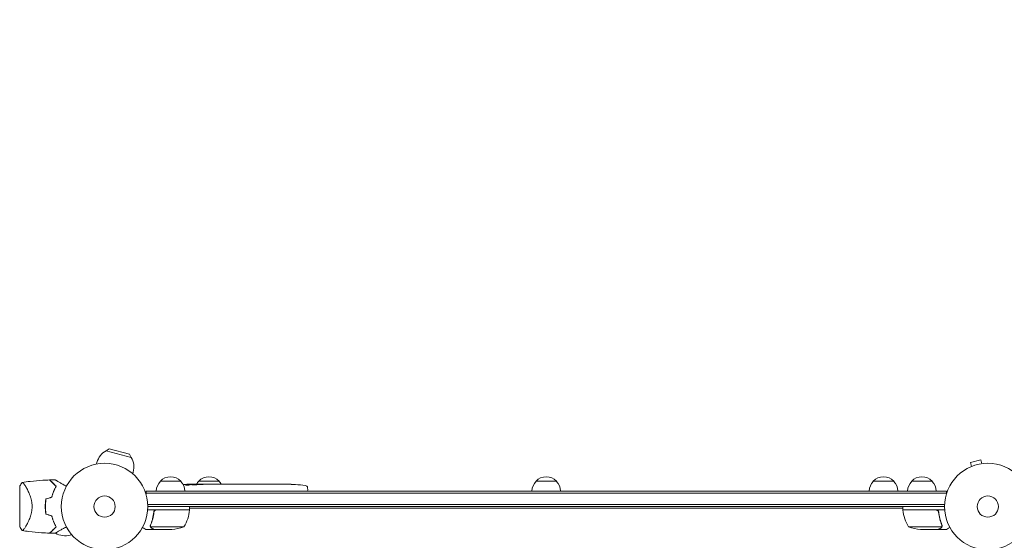
# Model space of a CAD drawing. Units: millimetres. Extents: x -5287 to 5559, y -4433 to 3836.
# Drawn here: x -1186 to 20, y -41 to 597 of the extents above; entities that cross this region are included whole.
import ezdxf

# ---------------------------------------------------------------- set-up
doc = ezdxf.new("R2010")
doc.units = ezdxf.units.MM
doc.header["$LTSCALE"] = 20
doc.linetypes.add('HIDDEN', pattern=[9.525, 6.35, -3.175])
doc.layers.add('2d', color=230, linetype='Continuous')
doc.layers.add('AS-Free_Space_Hatch', color=31, linetype='HIDDEN')

msp = doc.modelspace()

# ---------------------------------------------------------------- hatches: boundary and pattern name
at = {"layer": 'AS-Free_Space_Hatch'}
h = msp.add_hatch(dxfattribs=at)
h.set_pattern_fill('ANSI31', color=256, scale=100)
h.set_pattern_definition([(135, (-749.05, -1091), (-224.506, -224.506), [])])
edge = h.paths.add_edge_path()
edge.add_line((2743.1, 1962.6), (2472.6, 2118.7))
edge.add_arc((1972.6, 1252.7), 1000, 60, 150)
edge.add_arc((1972.6, 1252.7), 1000, 150, 240)
edge.add_line((1472.6, 386.7), (1743.1, 230.5))
edge.add_arc((2743.1, 1962.6), 2000, 240, 284.1305)
edge.add_line((3231.4, 23.1), (4273, 285.3))
edge.add_arc((4028.8, 1255.1), 1000, 284.1305, 374.1305)
edge.add_arc((4028.8, 1255.1), 1000, 14.1305, 104.1305)
edge.add_line((3784.7, 2224.8), (2743.1, 1962.6))
edge = h.paths.add_edge_path()
edge.add_line((-749, -91), (-333, -91))
edge.add_arc((-333, -1091), 1000, 20.0345, 90, ccw=False)
edge.add_arc((714, -1236.7), 500, 90, 102.4137, ccw=False)
edge.add_arc((714, -1236.7), 500, -90, 90, ccw=False)
edge.add_arc((714, -1236.7), 500, 264.6095, 270, ccw=False)
edge.add_line((667, -1734.5), (667, -2932.7))
edge.add_arc((-333, -2932.7), 1000, -90, 0, ccw=False)
edge.add_line((-333, -3932.7), (-749, -3932.7))
edge.add_arc((-749, -2932.7), 1000, 180, 270, ccw=False)
edge.add_line((-1749, -2932.7), (-1749, -1091))
edge.add_arc((-749, -1091), 1000, 90, 180, ccw=False)

# ---------------------------------------------------------------- linework, layer by layer
at = {"layer": '2d', "lineweight": 0}
for p, q in [((-1076.4, 70.6), (-1080.2, 68.4)), ((-1049.3, 60.1), (-1080.2, 68.4)), ((-1051.6, 64), (-1076.4, 70.6)), ((-1051.6, 64), (-1049.3, 60.1)), ((-1091.9, 52.1), (-1091.3, 54.1)), ((-21.3, 48.5), (-21.2, 48.6)), ((-21.3, 48.5), (-21.3, 48.5)), ((-8.6, 57.1), (-21.1, 53.8)), ((-19.9, 49.1), (-21.1, 53.8)), ((-7.3, 52.5), (-8.6, 57.1)), ((-5.9, 52.7), (-5.8, 52.7)), ((-5.8, 52.7), (-5.8, 52.7)), ((-1047.4, 40.2), (-1046.9, 42.2)), ((-1186, 24.5), (-1186, -24.5)), ((-1178.4, 24.2), (-1178.4, 24.2)), ((-1013.7, 31), (-988.7, 31)), ((-978.2, 26.4), (-978.2, 27.1)), ((-978.2, 27.1), (-978.2, 27.1)), ((-976.7, 26.7), (-976.6, 27.4)), ((-976.6, 27.4), (-976.6, 27.4)), ((-971.7, 27.1), (-971.8, 27.5)), ((-970.2, 27.5), (-967.1, 27.5)), ((-966.7, 31), (-941.7, 31)), ((-961.1, 27.5), (-961.1, 27.5)), ((-961.1, 27.5), (-957.1, 27.5)), ((-949, 27.5), (-942.8, 27.5)), ((-937.1, 27.5), (-939.3, 27.5)), ((-938.1, 27.5), (-938.1, 27.5)), ((-933.6, 27.5), (-929.8, 27.5)), ((-924.3, 27.5), (-924.3, 27.5)), ((-916.2, 27.5), (-924.2, 27.5)), ((-918.9, 27.5), (-922.8, 27.5)), ((-918.9, 27.5), (-918.9, 27.5)), ((-912.9, 27.5), (-909.8, 27.5)), ((-904.6, 27.5), (-906.7, 27.5)), ((-901.4, 27.5), (-896.5, 27.5)), ((-893.4, 27.5), (-891.2, 27.5)), ((-888.1, 27.5), (-884.7, 27.5)), ((-867.8, 27.5), (-864.6, 27.5)), ((-860.9, 27.5), (-860.9, 27.5)), ((-854.3, 27.3), (-854.3, 27.3)), ((-848.1, 27), (-848.1, 27)), ((-553.5, 31), (-528.5, 31)), ((-140.3, 31), (-115.3, 31)), ((-93.3, 31), (-68.3, 31)), ((-1031.2, 19), (-1031.2, 15.1)), ((-1031.2, 19), (-50.8, 19)), ((-1031.2, 16.5), (-50.8, 16.5)), ((-833.3, 22.9), (-833.2, 20.5)), ((-833.3, 19), (-833.2, 20.5)), ((-50.8, 19), (-50.8, 15.1)), ((-52.9, 2.5), (-1029.1, 2.5)), ((-53, 0), (-1029, 0)), ((-977.8, -4), (-977.8, 0)), ((-104.2, -4), (-104.2, 0)), ((-977.8, -4), (-1029.2, -4)), ((-1021.7, -7.8), (-1021.7, -6.3)), ((-1018.6, -4.2), (-977.8, -4.2)), ((-977.8, -2), (-104.2, -2)), ((-104.2, -4), (-52.8, -4)), ((-63.4, -4.2), (-104.2, -4.2)), ((-60.3, -7.8), (-60.3, -6.3)), ((-1025.8, -23.8), (-1025.8, -23.8)), ((-56, -23.8), (-56, -23.8)), ((-1178.4, -24.1), (-1178.4, -24.1)), ((-1146.2, -29.5), (-1146.2, -29.7)), ((-1142.3, -32.6), (-1142.1, -32.7)), ((-1142.2, -32.5), (-1142.1, -32.7)), ((-1122.2, -34.6), (-1124.2, -35.1)), ((-1021.7, -28), (-1031.5, -28)), ((-984.8, -24.7), (-1025.6, -24.7)), ((-1021.7, -28), (-1021.7, -27.9)), ((-999.6, -28), (-1021.5, -28)), ((-97.2, -24.7), (-56.4, -24.7)), ((-82.4, -28), (-60.5, -28)), ((-60.3, -28), (-60.3, -27.9)), ((-60.3, -28), (-50.5, -28))]:
    msp.add_line(p, q, dxfattribs=at)
for centre, radius in [((-1082, 0), 53), ((0, 0), 53), ((-1082, 0), 13), ((0, 0), 13)]:
    msp.add_circle(centre, radius, dxfattribs=at)
for centre, radius, start, end in [((-1069.1, 48.2), 23, 118.5613, 165), ((-1069.1, 48.2), 23, 345, 31.4387), ((-1001.2, 19.5), 17, 42.6679, 137.3321), ((-954.2, 19.5), 17, 42.6679, 137.3321), ((-541, 19.5), 17, 42.6679, 137.3321), ((-127.8, 19.5), 17, 42.6679, 137.3321), ((-80.8, 19.5), 17, 42.6679, 137.3321), ((-1001.7, 18.8), 17, 134.1865, 179.3587), ((-1000.7, 18.8), 17, 0.6413, 45.8135), ((-970.2, -211.1), 238.6, 91.5469, 93.7486), ((-970.2, -211.1), 238.6, 90, 90.3736), ((-954.7, 18.8), 17, 134.1865, 149.2567), ((-953.7, 18.8), 17, 30.6162, 45.8135), ((-864.2, -211.1), 238.6, 87.6159, 88.2949), ((-864.2, -211.1), 238.6, 83.1936, 86.1361), ((-836.3, 22.8), 3, 2, 83.1936), ((-541.5, 18.8), 17, 134.1865, 179.3587), ((-540.5, 18.8), 17, 0.6413, 45.8135), ((-128.3, 18.8), 17, 134.1865, 179.3587), ((-127.3, 18.8), 17, 0.6413, 45.8135), ((-81.3, 18.8), 17, 134.1865, 179.3587), ((-80.3, 18.8), 17, 0.6413, 45.8135), ((-1098.6, 0), 49.5, 166.4916, 166.7596), ((-1098.6, 0), 49.4, 193.2404, 193.5084), ((-1027.5, 1.3), 50, 328.6503, 353.5272), ((-980.8, -4), 3, 353.5272, 356.8088), ((-101.3, -4), 3, 183.1912, 186.4728), ((-54.5, 1.3), 50, 186.4728, 211.3497), ((-1130.2, -12.9), 23, 238.5613, 285), ((-1002.8, 21.9), 50, 273.6243, 291.1002), ((-79.2, 21.9), 50, 248.8998, 266.3757)]:
    msp.add_arc(centre, radius, start, end, dxfattribs=at)
at = {"layer": '2d', "lineweight": 0, "extrusion": (0, 0, -1)}
for centre, major_axis, ratio, start_param, end_param in [((-969.8, -210.9), (-53.8, 232.4), 0.987978, 0.162375, 0.187622), ((-973.1, -210.4), (51.8, 232.1), 0.987086, -0.276028, -0.257971), ((-978.9, -210.7), (9.4, 238.2), 0.462192, -0.117477, -0.0806), ((-961.4, -210.3), (-18.9, 236.9), 0.898331, 0.022509, 0.047122), ((-924.1, -211.1), (489.7, -12.1), 0.486532, -1.677064, -1.676329), ((-1024.6, -211.1), (594.8, 10.7), 0.400689, -1.471339, -1.461569), ((-966.8, -211.1), (-14.8, -238.4), 0.587825, -3.178031, -3.166892), ((-947.6, -211.1), (9.6, 238.5), 0.30935, -0.002563, 0.003985), ((-905.3, -211.1), (-9.8, -238.5), 0.329279, -3.155175, -3.146023)]:
    msp.add_ellipse(centre, major_axis=major_axis, ratio=ratio, start_param=start_param, end_param=end_param, dxfattribs=at)
at = {"layer": '2d', "lineweight": 0}
for centre, major_axis, ratio, start_param, end_param in [((-960.4, -210.7), (-9.4, 238.1), 0.469984, 0.050241, 0.08068), ((-928.7, -211.1), (-9.6, 238.5), 0.30935, -0.002563, 0.003985), ((-892.7, -211.1), (-9.8, 238.5), 0.329279, -0.013582, -0.00443), ((-876.3, -211.1), (-65.5, -231), 0.906464, -2.908698, -2.894951), ((-854.2, -210.6), (-11.3, 237.9), 0.674575, -0.052034, -0.036227)]:
    msp.add_ellipse(centre, major_axis=major_axis, ratio=ratio, start_param=start_param, end_param=end_param, dxfattribs=at)
for points, knots in [([(-1186, 24.5), (-1185.9, 24.7), (-1185.8, 25), (-1185.3, 25.9), (-1184.9, 26.6), (-1184, 28), (-1183.5, 28.8), (-1183, 29.5)], [0, 0, 0, 0, 0.815113, 0.815113, 3.26172, 3.26172, 5.955929, 5.955929, 5.955929, 5.955929]), ([(-1183, 29.5), (-1179.7, 30), (-1176.4, 30.4), (-1168, 31.4), (-1162.8, 31.9), (-1154.8, 32.3), (-1152.1, 32.5), (-1149.3, 32.6)], [0, 0, 0, 0, 10.001334, 10.001334, 25.653158, 25.653158, 33.969574, 33.969574, 33.969574, 33.969574]), ([(-1183, 29.5), (-1183, 29.5), (-1183, 29.5), (-1183, 29.5), (-1183, 29.5), (-1182.9, 29.5), (-1182.8, 29.5), (-1182.8, 29.5), (-1182.7, 29.5), (-1182.7, 29.5), (-1182.6, 29.5), (-1182.5, 29.5), (-1182.3, 29.4), (-1182.1, 29.2), (-1182, 29.1), (-1181.8, 28.9), (-1181.6, 28.8), (-1181.1, 28.1), (-1180.5, 27.3), (-1179.5, 25.9), (-1179.2, 25.4), (-1178.7, 24.5), (-1178.5, 24.3), (-1178.1, 23.6), (-1178, 23.3), (-1177, 21.7), (-1176.2, 20.2), (-1175.1, 17.8), (-1174.7, 16.9), (-1174.1, 15.6), (-1174, 15.1), (-1173.6, 14.2), (-1173.4, 13.7), (-1172.9, 12.2), (-1172.6, 11.2), (-1172.1, 9.7), (-1172, 9.1), (-1171.7, 8.1), (-1171.6, 7.5), (-1171.3, 5.8), (-1171.1, 4.7), (-1170.9, 3), (-1170.9, 2.4), (-1170.8, 1.5), (-1170.8, 1.2), (-1170.8, 0.6), (-1170.8, 0.3), (-1170.8, 0)], [0.16840129, 0.16840129, 0.16840129, 0.16840129, 0.16868251, 0.16868251, 0.17219218, 0.17219218, 0.17394701, 0.17394701, 0.17482443, 0.17482443, 0.17570184, 0.17570184, 0.17921151, 0.17921151, 0.18096635, 0.18096635, 0.18272118, 0.18272118, 0.18974052, 0.18974052, 0.19325019, 0.19325019, 0.19500502, 0.19500502, 0.19675986, 0.19675986, 0.2037792, 0.2037792, 0.20728887, 0.20728887, 0.2090437, 0.2090437, 0.21079853, 0.21079853, 0.2143082, 0.2143082, 0.21606304, 0.21606304, 0.21781787, 0.21781787, 0.22132754, 0.22132754, 0.22308238, 0.22308238, 0.22395979, 0.22395979, 0.22483721, 0.22483721, 0.22483721, 0.22483721]), ([(-1141.5, 24.7), (-1142.3, 25.6), (-1143.1, 26.4), (-1144.6, 27.9), (-1145.3, 28.5), (-1146.2, 29.5), (-1146.5, 29.8), (-1147.1, 30.3), (-1147.3, 30.6), (-1148, 31.3), (-1148.4, 31.7), (-1148.8, 32.1), (-1149, 32.2), (-1149.1, 32.4), (-1149.2, 32.4), (-1149.2, 32.5), (-1149.2, 32.5), (-1149.2, 32.5), (-1149.2, 32.5), (-1149.2, 32.5), (-1149.2, 32.5), (-1149.2, 32.5), (-1149.3, 32.5), (-1149.3, 32.5), (-1149.3, 32.6), (-1149.3, 32.6), (-1149.3, 32.6), (-1149.3, 32.6)], [0, 0, 0, 0, 0.00498507, 0.00498507, 0.00997014, 0.00997014, 0.01246267, 0.01246267, 0.01495521, 0.01495521, 0.01994028, 0.01994028, 0.02243281, 0.02243281, 0.02492534, 0.02492534, 0.02554848, 0.02554848, 0.02617161, 0.02617161, 0.02741788, 0.02741788, 0.02991041, 0.02991041, 0.03489548, 0.03489548, 0.03928387, 0.03928387, 0.03928387, 0.03928387]), ([(-1141.2, 24.8), (-1142, 25.6), (-1142.8, 26.3), (-1144.2, 27.8), (-1144.9, 28.4), (-1145.8, 29.3), (-1146.1, 29.6), (-1146.6, 30.2), (-1146.9, 30.4), (-1147.6, 31.1), (-1148, 31.5), (-1148.4, 32), (-1148.6, 32.1), (-1148.8, 32.3), (-1148.8, 32.4), (-1148.9, 32.4), (-1148.9, 32.5), (-1148.9, 32.5), (-1148.9, 32.5), (-1149, 32.5), (-1149, 32.5), (-1149, 32.5), (-1149, 32.6), (-1149, 32.6), (-1149, 32.6), (-1149, 32.6), (-1149, 32.6), (-1149, 32.6)], [0, 0, 0, 0, 0.00477017, 0.00477017, 0.00954034, 0.00954034, 0.01192543, 0.01192543, 0.01431051, 0.01431051, 0.01908068, 0.01908068, 0.02146577, 0.02146577, 0.02385086, 0.02385086, 0.0250434, 0.0250434, 0.02623594, 0.02623594, 0.02862103, 0.02862103, 0.0333912, 0.0333912, 0.03816137, 0.03816137, 0.03927414, 0.03927414, 0.03927414, 0.03927414]), ([(-1146.7, 11.6), (-1146.4, 12.8), (-1146.1, 14.1), (-1145.3, 16.5), (-1144.9, 17.6), (-1144.2, 19.3), (-1144, 19.8), (-1143.5, 20.9), (-1143.2, 21.4), (-1142.5, 22.9), (-1142, 23.8), (-1141.5, 24.7)], [0, 0, 0, 0, 0.00414637, 0.00414637, 0.00829274, 0.00829274, 0.01036592, 0.01036592, 0.0124391, 0.0124391, 0.01658547, 0.01658547, 0.01658547, 0.01658547]), ([(-1146.6, 11.4), (-1146.3, 12.7), (-1145.9, 14), (-1145.1, 16.4), (-1144.7, 17.5), (-1144, 19.2), (-1143.8, 19.8), (-1143.3, 20.8), (-1143, 21.4), (-1142.3, 22.9), (-1141.7, 23.9), (-1141.2, 24.8)], [0, 0, 0, 0, 0.00420297, 0.00420297, 0.00840595, 0.00840595, 0.01050744, 0.01050744, 0.01260892, 0.01260892, 0.0168119, 0.0168119, 0.0168119, 0.0168119]), ([(-1142.5, 32.7), (-1142.5, 32.7), (-1142.5, 32.7), (-1142.5, 32.7), (-1142.5, 32.7), (-1142.5, 32.7), (-1142.4, 32.7), (-1142.4, 32.7), (-1142.4, 32.6), (-1142.4, 32.6), (-1142.4, 32.6), (-1142.3, 32.6), (-1142.3, 32.6), (-1142.2, 32.5), (-1142.1, 32.4), (-1141.6, 32.2), (-1141.3, 32), (-1140.6, 31.6), (-1140.2, 31.4), (-1139.4, 30.9), (-1138.9, 30.6), (-1137.4, 29.8), (-1136.3, 29.1), (-1133.9, 27.7), (-1132.6, 27), (-1130.5, 25.7), (-1129.7, 25.3), (-1128.8, 24.8)], [0.04930785, 0.04930785, 0.04930785, 0.04930785, 0.05422987, 0.05422987, 0.06025541, 0.06025541, 0.06326818, 0.06326818, 0.06477456, 0.06477456, 0.06552775, 0.06552775, 0.06628095, 0.06628095, 0.06929372, 0.06929372, 0.07230649, 0.07230649, 0.07531926, 0.07531926, 0.07833203, 0.07833203, 0.08435757, 0.08435757, 0.09038311, 0.09038311, 0.09385287, 0.09385287, 0.09385287, 0.09385287]), ([(-978.8, 26.3), (-978.9, 26.3), (-978.9, 26.3), (-979.1, 26.3), (-979.2, 26.3), (-979.3, 26.2), (-979.4, 26.2), (-979.6, 26.2), (-979.7, 26.2), (-979.9, 26.2), (-980, 26.2), (-980.3, 26.2), (-980.4, 26.1), (-980.6, 26.1), (-980.7, 26.1), (-980.9, 26.1), (-981.1, 26.1), (-981.4, 26.1), (-981.6, 26.1), (-982, 26.1), (-982.2, 26.1), (-982.4, 26.1), (-982.6, 26.2), (-982.7, 26.2), (-982.7, 26.2), (-982.7, 26.2), (-982.7, 26.2), (-982.7, 26.3), (-982.6, 26.3), (-982.6, 26.3), (-982.5, 26.3)], [0.000504699, 0.000504699, 0.000504699, 0.000504699, 0.000848397, 0.000848397, 0.001192095, 0.001192095, 0.001535792, 0.001535792, 0.00187949, 0.00187949, 0.002223188, 0.002223188, 0.002566885, 0.002566885, 0.002910583, 0.002910583, 0.003254281, 0.003254281, 0.003941676, 0.003941676, 0.004629072, 0.004629072, 0.005316467, 0.005316467, 0.006003862, 0.006003862, 0.006003862, 0.006502526, 0.006502526, 0.00700119, 0.00700119, 0.00700119, 0.00700119]), ([(-978.8, 27.1), (-979.2, 27.1), (-979.6, 27.1), (-980.3, 27.1), (-980.5, 27.1), (-981, 27.1), (-981.2, 27.1), (-981.5, 27.1)], [0.000012654, 0.000012654, 0.000012654, 0.000012654, 0.001527228, 0.001527228, 0.002284515, 0.002284515, 0.003041801, 0.003041801, 0.003041801, 0.003041801]), ([(-979.8, 27.3), (-979.6, 27.3), (-979.4, 27.3), (-979, 27.3), (-978.8, 27.3), (-978.5, 27.3), (-978.3, 27.3), (-977.9, 27.3), (-977.8, 27.4), (-977.5, 27.4), (-977.3, 27.4), (-977.1, 27.4), (-977, 27.4), (-976.8, 27.4), (-976.7, 27.4), (-976.7, 27.4), (-976.6, 27.4), (-976.6, 27.4)], [0.000001399, 0.000001399, 0.000001399, 0.000001399, 0.000597808, 0.000597808, 0.001194216, 0.001194216, 0.001790625, 0.001790625, 0.002387034, 0.002387034, 0.002983443, 0.002983443, 0.003579851, 0.003579851, 0.00417626, 0.00417626, 0.004772669, 0.004772669, 0.004772669, 0.004772669]), ([(-978.4, 27), (-978.3, 27), (-978.3, 27.1), (-978.2, 27.1), (-978.2, 27.1), (-978.3, 27.1), (-978.5, 27.1), (-978.8, 27.1)], [0.000008673, 0.000008673, 0.000008673, 0.000008673, 0.000638311, 0.000638311, 0.00126795, 0.00126795, 0.002527227, 0.002527227, 0.002527227, 0.002527227]), ([(-971.8, 27.4), (-971.8, 27.4), (-971.8, 27.4), (-971.8, 27.4), (-971.9, 27.4), (-972, 27.4), (-972.1, 27.4), (-972.3, 27.4), (-972.4, 27.4), (-972.6, 27.4), (-972.7, 27.4), (-973, 27.4), (-973.1, 27.4), (-973.6, 27.3), (-973.9, 27.3), (-974.4, 27.3), (-974.5, 27.3), (-974.8, 27.3), (-975, 27.3), (-975.3, 27.3), (-975.4, 27.3), (-975.7, 27.3), (-975.8, 27.3), (-976, 27.3), (-976.1, 27.3), (-976.3, 27.3), (-976.4, 27.3), (-976.5, 27.3), (-976.6, 27.3), (-976.6, 27.3), (-976.6, 27.3), (-976.6, 27.3)], [0.000000197, 0.000000197, 0.000000197, 0.000000197, 0.000478082, 0.000478082, 0.000955967, 0.000955967, 0.001433851, 0.001433851, 0.001911736, 0.001911736, 0.002389621, 0.002389621, 0.002867505, 0.002867505, 0.003823275, 0.003823275, 0.00430116, 0.00430116, 0.004779044, 0.004779044, 0.005256929, 0.005256929, 0.005734814, 0.005734814, 0.006212698, 0.006212698, 0.006690583, 0.006690583, 0.007168468, 0.007168468, 0.007646353, 0.007646353, 0.007646353, 0.007646353]), ([(-970.2, 26.9), (-970.4, 26.9), (-970.7, 26.9), (-971.1, 26.9), (-971.2, 26.9), (-971.5, 27), (-971.7, 27), (-972.1, 26.9), (-972.4, 26.9), (-972.8, 26.9), (-972.9, 26.9), (-973.2, 26.9), (-973.3, 26.9), (-973.7, 26.9), (-973.9, 26.9), (-974.3, 26.8), (-974.5, 26.8), (-974.7, 26.8), (-974.8, 26.8), (-974.9, 26.8), (-974.9, 26.8), (-975, 26.7), (-975.1, 26.7), (-975.1, 26.7), (-975.1, 26.7), (-975.1, 26.6), (-975, 26.6), (-975, 26.6), (-974.9, 26.6), (-974.8, 26.6), (-974.5, 26.5), (-974.3, 26.5), (-974, 26.5), (-973.9, 26.5), (-973.7, 26.5), (-973.6, 26.5), (-973.2, 26.4), (-972.9, 26.4), (-972.5, 26.4), (-972.4, 26.4), (-972.1, 26.4), (-971.9, 26.4), (-971.5, 26.4), (-971.2, 26.4), (-970.7, 26.5), (-970.4, 26.5), (-970.2, 26.5)], [0.00000024, 0.00000024, 0.00000024, 0.00000024, 0.00084465, 0.00084465, 0.00126686, 0.00126686, 0.00168907, 0.00168907, 0.00253349, 0.00253349, 0.0029557, 0.0029557, 0.00337791, 0.00337791, 0.00422233, 0.00422233, 0.00506674, 0.00506674, 0.00548895, 0.00548895, 0.00591116, 0.00591116, 0.00675558, 0.00675558, 0.00675558, 0.00717871, 0.00717871, 0.00760184, 0.00760184, 0.00844811, 0.00844811, 0.00929437, 0.00929437, 0.0097175, 0.0097175, 0.01014064, 0.01014064, 0.0109869, 0.0109869, 0.01141003, 0.01141003, 0.01183316, 0.01183316, 0.01267943, 0.01267943, 0.01352569, 0.01352569, 0.01352569, 0.01352569]), ([(-971.8, 27.4), (-971.8, 27.4), (-971.7, 27.4), (-971.6, 27.4), (-971.5, 27.4), (-971.2, 27.4), (-971.1, 27.4), (-970.7, 27.4), (-970.4, 27.4), (-970.2, 27.4)], [0.000000197, 0.000000197, 0.000000197, 0.000000197, 0.000938699, 0.000938699, 0.0018772, 0.0018772, 0.002815702, 0.002815702, 0.003754204, 0.003754204, 0.003754204, 0.003754204]), ([(-970.2, 26.5), (-970, 26.5), (-969.8, 26.5), (-969.4, 26.6), (-969.3, 26.6), (-969.1, 26.6), (-969, 26.6), (-968.9, 26.6), (-968.9, 26.6), (-968.8, 26.7), (-968.8, 26.7), (-968.8, 26.7), (-968.8, 26.7), (-968.8, 26.8), (-968.9, 26.8), (-969, 26.8), (-969.3, 26.9), (-969.4, 26.9), (-969.8, 26.9), (-970, 26.9), (-970.2, 26.9)], [0.000000236, 0.000000236, 0.000000236, 0.000000236, 0.000786268, 0.000786268, 0.0015723, 0.0015723, 0.001965316, 0.001965316, 0.002358332, 0.002358332, 0.003144365, 0.003144365, 0.003144365, 0.003924783, 0.003924783, 0.004705201, 0.004705201, 0.005485619, 0.005485619, 0.006266036, 0.006266036, 0.006266036, 0.006266036]), ([(-961.1, 27.5), (-961.1, 27.5), (-961.1, 27.5), (-961.2, 27.5), (-961.3, 27.5), (-961.4, 27.5), (-961.5, 27.5), (-961.7, 27.5), (-961.8, 27.5), (-962.1, 27.5), (-962.3, 27.5), (-962.6, 27.5), (-962.8, 27.5), (-963.1, 27.5), (-963.3, 27.5), (-963.7, 27.5), (-963.9, 27.5), (-964.3, 27.5), (-964.5, 27.5), (-964.9, 27.5), (-965, 27.5), (-965.4, 27.5), (-965.6, 27.5), (-965.9, 27.5), (-966.1, 27.5), (-966.3, 27.5), (-966.5, 27.5), (-966.7, 27.5), (-966.8, 27.5), (-966.9, 27.5), (-967, 27.5), (-967.1, 27.5), (-967.1, 27.5), (-967.1, 27.5)], [0.000000197, 0.000000197, 0.000000197, 0.000000197, 0.000582564, 0.000582564, 0.00116493, 0.00116493, 0.001747296, 0.001747296, 0.002329663, 0.002329663, 0.002912029, 0.002912029, 0.003494395, 0.003494395, 0.004076762, 0.004076762, 0.004659128, 0.004659128, 0.005241494, 0.005241494, 0.005823861, 0.005823861, 0.006406227, 0.006406227, 0.006988593, 0.006988593, 0.00757096, 0.00757096, 0.008153326, 0.008153326, 0.008735693, 0.008735693, 0.009318059, 0.009318059, 0.009318059, 0.009318059]), ([(-964.1, 27), (-963.9, 27), (-963.8, 27), (-963.5, 27), (-963.4, 27), (-963.1, 27), (-963, 27), (-962.7, 27), (-962.6, 27), (-962.2, 27), (-962, 27), (-961.7, 27), (-961.6, 27), (-961.5, 27.1), (-961.4, 27.1), (-961.3, 27.1), (-961.3, 27.1), (-961.2, 27.1), (-961.2, 27.1), (-961.2, 27.1), (-961.3, 27.2), (-961.4, 27.2), (-961.5, 27.2), (-961.6, 27.2), (-961.7, 27.2), (-961.9, 27.2), (-962, 27.2), (-962.2, 27.2), (-962.4, 27.2), (-962.5, 27.2)], [0.000091322, 0.000091322, 0.000091322, 0.000091322, 0.000493092, 0.000493092, 0.000894863, 0.000894863, 0.001296633, 0.001296633, 0.001698403, 0.001698403, 0.002501944, 0.002501944, 0.002903714, 0.002903714, 0.003305485, 0.003305485, 0.003707255, 0.003707255, 0.004109026, 0.004109026, 0.004912566, 0.004912566, 0.005314337, 0.005314337, 0.005716107, 0.005716107, 0.006117877, 0.006117877, 0.006519648, 0.006519648, 0.006519648, 0.006519648]), ([(-954.3, 27.5), (-954.5, 27.5), (-954.8, 27.5), (-955.2, 27.5), (-955.4, 27.5), (-955.5, 27.5)], [0.000000517, 0.000000517, 0.000000517, 0.000000517, 0.000835055, 0.000835055, 0.001669592, 0.001669592, 0.001669592, 0.001669592]), ([(-950.6, 27.5), (-951.2, 27.5), (-951.8, 27.5), (-952.7, 27.5), (-953, 27.5), (-953.7, 27.5), (-954, 27.5), (-954.3, 27.5)], [0.000003272, 0.000003272, 0.000003272, 0.000003272, 0.00186313, 0.00186313, 0.002793058, 0.002793058, 0.003722987, 0.003722987, 0.003722987, 0.003722987]), ([(-950.6, 27.5), (-950.3, 27.5), (-950.1, 27.5), (-949.7, 27.5), (-949.6, 27.5), (-949.1, 27.5), (-949, 27.5), (-949, 27.5)], [0.000000543, 0.000000543, 0.000000543, 0.000000543, 0.000745385, 0.000745385, 0.001490227, 0.001490227, 0.002979911, 0.002979911, 0.002979911, 0.002979911]), ([(-942, 27.5), (-941.9, 27.5), (-941.8, 27.5), (-941.5, 27.5), (-941.4, 27.5), (-941.2, 27.5), (-941.1, 27.5), (-940.8, 27.5), (-940.7, 27.5), (-940.4, 27.5), (-940.3, 27.5), (-940, 27.5), (-939.8, 27.5), (-939.6, 27.5), (-939.4, 27.5), (-939.3, 27.5)], [0.000000319, 0.000000319, 0.000000319, 0.000000319, 0.000888854, 0.000888854, 0.001333122, 0.001333122, 0.001777389, 0.001777389, 0.002221657, 0.002221657, 0.002665925, 0.002665925, 0.003110192, 0.003110192, 0.00355446, 0.00355446, 0.00355446, 0.00355446]), ([(-934.4, 27.5), (-934.5, 27.5), (-934.6, 27.5), (-934.9, 27.5), (-935, 27.5), (-935.2, 27.5), (-935.3, 27.5), (-935.6, 27.5), (-935.7, 27.5), (-936, 27.5), (-936.1, 27.5), (-936.4, 27.5), (-936.5, 27.5), (-936.8, 27.5), (-937, 27.5), (-937.1, 27.5)], [0.000000319, 0.000000319, 0.000000319, 0.000000319, 0.000888854, 0.000888854, 0.001333121, 0.001333121, 0.001777389, 0.001777389, 0.002221656, 0.002221656, 0.002665924, 0.002665924, 0.003110191, 0.003110191, 0.003554458, 0.003554458, 0.003554458, 0.003554458]), ([(-924.2, 27.5), (-924.8, 27.5), (-925.4, 27.5), (-926.2, 27.5), (-926.5, 27.5), (-927, 27.5), (-927.3, 27.5), (-927.8, 27.5), (-928, 27.5), (-928.4, 27.5), (-928.6, 27.5), (-929, 27.5), (-929.2, 27.5), (-929.5, 27.5), (-929.6, 27.5), (-929.7, 27.5)], [0.000000197, 0.000000197, 0.000000197, 0.000000197, 0.001782446, 0.001782446, 0.00267357, 0.00267357, 0.003564695, 0.003564695, 0.004455819, 0.004455819, 0.005346943, 0.005346943, 0.006238068, 0.006238068, 0.007129192, 0.007129192, 0.007129192, 0.007129192]), ([(-924.1, 27.5), (-924.2, 27.5), (-924.2, 27.5), (-924.3, 27.5), (-924.3, 27.5), (-924.3, 27.5)], [0.00000032, 0.00000032, 0.00000032, 0.00000032, 0.000569971, 0.000569971, 0.001139621, 0.001139621, 0.001139621, 0.001139621]), ([(-924.1, 27.5), (-924, 27.5), (-924, 27.5), (-923.8, 27.5), (-923.7, 27.5), (-923.4, 27.5), (-923.1, 27.5), (-922.8, 27.5)], [0.000001147, 0.000001147, 0.000001147, 0.000001147, 0.000403438, 0.000403438, 0.00080573, 0.00080573, 0.001610313, 0.001610313, 0.001610313, 0.001610313]), ([(-916.2, 27.5), (-915.8, 27.5), (-915.4, 27.5), (-914.9, 27.5), (-914.7, 27.5), (-914.4, 27.5), (-914.3, 27.5), (-914, 27.5), (-913.8, 27.5), (-913.6, 27.5), (-913.5, 27.5), (-913.2, 27.5), (-913.1, 27.5), (-913, 27.5)], [0.000000197, 0.000000197, 0.000000197, 0.000000197, 0.001108385, 0.001108385, 0.001662478, 0.001662478, 0.002216572, 0.002216572, 0.002770666, 0.002770666, 0.003324759, 0.003324759, 0.004432947, 0.004432947, 0.004432947, 0.004432947]), ([(-909.8, 27.5), (-909.8, 27.5), (-909.8, 27.5), (-909.7, 27.5), (-909.7, 27.5), (-909.5, 27.5), (-909.4, 27.5), (-909.2, 27.5), (-909.1, 27.5), (-908.8, 27.5), (-908.6, 27.5), (-908.3, 27.5), (-908.1, 27.5), (-907.7, 27.5), (-907.5, 27.5), (-907.1, 27.5), (-906.9, 27.5), (-906.7, 27.5)], [0.000000197, 0.000000197, 0.000000197, 0.000000197, 0.000612703, 0.000612703, 0.001225209, 0.001225209, 0.001837716, 0.001837716, 0.002450222, 0.002450222, 0.003062728, 0.003062728, 0.003675234, 0.003675234, 0.00428774, 0.00428774, 0.004900246, 0.004900246, 0.004900246, 0.004900246]), ([(-904.6, 27.5), (-904.4, 27.5), (-904.3, 27.5), (-904.1, 27.5), (-904, 27.5), (-903.9, 27.5), (-903.5, 27.5), (-903.3, 27.5), (-902.7, 27.5), (-902.3, 27.5), (-902.2, 27.5)], [0.000000197, 0.000000197, 0.000000197, 0.000000197, 0.000432381, 0.000432381, 0.000432381, 0.000793667, 0.000793667, 0.001587138, 0.001587138, 0.003174078, 0.003174078, 0.003174078, 0.003174078]), ([(-895.8, 27.5), (-895.7, 27.5), (-895.6, 27.5), (-895.3, 27.5), (-895.1, 27.5), (-894.4, 27.5), (-893.9, 27.5), (-893.4, 27.5)], [0.000000321, 0.000000321, 0.000000321, 0.000000321, 0.000793792, 0.000793792, 0.001587263, 0.001587263, 0.003174204, 0.003174204, 0.003174204, 0.003174204]), ([(-888.1, 27.5), (-888.1, 27.5), (-888.1, 27.5), (-888.2, 27.5), (-888.2, 27.5), (-888.4, 27.5), (-888.5, 27.5), (-888.7, 27.5), (-888.8, 27.5), (-889.1, 27.5), (-889.3, 27.5), (-889.6, 27.5), (-889.8, 27.5), (-890.2, 27.5), (-890.4, 27.5), (-890.8, 27.5), (-891, 27.5), (-891.2, 27.5)], [0.000000197, 0.000000197, 0.000000197, 0.000000197, 0.000612703, 0.000612703, 0.001225209, 0.001225209, 0.001837716, 0.001837716, 0.002450222, 0.002450222, 0.003062728, 0.003062728, 0.003675234, 0.003675234, 0.00428774, 0.00428774, 0.004900246, 0.004900246, 0.004900246, 0.004900246]), ([(-884.7, 27.5), (-884.7, 27.5), (-884.7, 27.5), (-884.4, 27.5), (-884.2, 27.5), (-883.8, 27.5), (-883.5, 27.5), (-883, 27.5), (-882.7, 27.5), (-882.1, 27.5), (-881.8, 27.5), (-881.2, 27.5), (-880.9, 27.5), (-880.2, 27.5), (-879.9, 27.5), (-879.6, 27.5)], [0.001882271, 0.001882271, 0.001882271, 0.001882271, 0.002059614, 0.002059614, 0.003089283, 0.003089283, 0.004118952, 0.004118952, 0.005148621, 0.005148621, 0.00617829, 0.00617829, 0.007207959, 0.007207959, 0.008237628, 0.008237628, 0.008237628, 0.008237628]), ([(-879.8, 27.5), (-879.8, 27.5), (-879.8, 27.5), (-879.7, 27.5), (-879.5, 27.5), (-879.3, 27.5), (-879.1, 27.5), (-878.8, 27.5), (-878.6, 27.5), (-878.2, 27.5), (-877.9, 27.5), (-877.5, 27.5), (-877.2, 27.5), (-876.8, 27.5), (-876.5, 27.5), (-876, 27.5), (-875.8, 27.5), (-875.3, 27.5), (-875.1, 27.5), (-874.6, 27.5), (-874.4, 27.5), (-874, 27.5), (-873.8, 27.5), (-873.4, 27.5), (-873.3, 27.5), (-873, 27.5), (-872.9, 27.5), (-872.7, 27.5), (-872.7, 27.5), (-872.7, 27.5)], [0.001286495, 0.001286495, 0.001286495, 0.001286495, 0.00147754, 0.00147754, 0.002216211, 0.002216211, 0.002954882, 0.002954882, 0.003693553, 0.003693553, 0.004432224, 0.004432224, 0.005170895, 0.005170895, 0.005909567, 0.005909567, 0.006648238, 0.006648238, 0.007386909, 0.007386909, 0.00812558, 0.00812558, 0.008864251, 0.008864251, 0.009602922, 0.009602922, 0.010341593, 0.010341593, 0.010534629, 0.010534629, 0.010534629, 0.010534629]), ([(-867.8, 27.5), (-867.8, 27.5), (-867.9, 27.5), (-868.1, 27.5), (-868.3, 27.5), (-868.8, 27.5), (-869, 27.5), (-869.5, 27.5), (-869.8, 27.5), (-870.4, 27.5), (-870.7, 27.5), (-871.3, 27.5), (-871.6, 27.5), (-872.3, 27.5), (-872.6, 27.5), (-873, 27.5)], [0.001882271, 0.001882271, 0.001882271, 0.001882271, 0.002059614, 0.002059614, 0.003089283, 0.003089283, 0.004118952, 0.004118952, 0.005148621, 0.005148621, 0.00617829, 0.00617829, 0.007207959, 0.007207959, 0.008237628, 0.008237628, 0.008237628, 0.008237628]), ([(-864.2, 27.5), (-864.4, 27.5), (-864.5, 27.5), (-864.6, 27.5), (-864.7, 27.5), (-864.7, 27.5), (-864.7, 27.5), (-864.7, 27.5), (-864.7, 27.5), (-864.7, 27.5), (-864.7, 27.5), (-864.6, 27.5), (-864.5, 27.5), (-864.4, 27.5), (-864.2, 27.5)], [0.000000349, 0.000000349, 0.000000349, 0.000000349, 0.000871756, 0.000871756, 0.001307459, 0.001307459, 0.001743162, 0.001743162, 0.001743162, 0.002177341, 0.002177341, 0.00261152, 0.00261152, 0.003479877, 0.003479877, 0.003479877, 0.003479877]), ([(-859.6, 27.4), (-859.8, 27.4), (-860, 27.4), (-860.3, 27.4), (-860.5, 27.4), (-860.9, 27.5), (-861.1, 27.5), (-861.6, 27.5), (-861.8, 27.5), (-862.2, 27.5), (-862.4, 27.5), (-862.8, 27.5), (-863.1, 27.5), (-863.4, 27.5), (-863.6, 27.5), (-863.9, 27.5), (-864.1, 27.5), (-864.2, 27.5)], [0.000278188, 0.000278188, 0.000278188, 0.000278188, 0.000930742, 0.000930742, 0.001583296, 0.001583296, 0.00223585, 0.00223585, 0.002888404, 0.002888404, 0.003540958, 0.003540958, 0.004193512, 0.004193512, 0.004846065, 0.004846065, 0.005498619, 0.005498619, 0.005498619, 0.005498619]), ([(-854.3, 27.3), (-854.3, 27.3), (-854.3, 27.3), (-854.2, 27.3), (-854.1, 27.3), (-854, 27.3), (-853.9, 27.3), (-853.6, 27.3), (-853.5, 27.2), (-853.2, 27.2), (-853.1, 27.2), (-852.7, 27.2), (-852.6, 27.2), (-852.2, 27.2), (-852, 27.2), (-851.6, 27.1), (-851.4, 27.1), (-851, 27.1), (-850.8, 27.1), (-850.4, 27.1), (-850.2, 27.1), (-849.8, 27), (-849.7, 27), (-849.3, 27), (-849.2, 27), (-848.9, 27), (-848.8, 27), (-848.5, 27), (-848.4, 27), (-848.3, 27), (-848.2, 27), (-848.1, 27), (-848.1, 27), (-848.1, 27)], [0.000000197, 0.000000197, 0.000000197, 0.000000197, 0.000601628, 0.000601628, 0.001203058, 0.001203058, 0.001804488, 0.001804488, 0.002405919, 0.002405919, 0.003007349, 0.003007349, 0.003608779, 0.003608779, 0.00421021, 0.00421021, 0.00481164, 0.00481164, 0.00541307, 0.00541307, 0.006014501, 0.006014501, 0.006615931, 0.006615931, 0.007217361, 0.007217361, 0.007818792, 0.007818792, 0.008420222, 0.008420222, 0.009021652, 0.009021652, 0.009623083, 0.009623083, 0.009623083, 0.009623083]), ([(-1170.8, 0), (-1170.8, -1.2), (-1170.9, -2.4), (-1171.1, -4.7), (-1171.3, -5.8), (-1171.6, -7.5), (-1171.7, -8), (-1172, -9.1), (-1172.1, -9.7), (-1172.6, -11.2), (-1172.9, -12.2), (-1173.6, -14.2), (-1173.9, -15.1), (-1174.7, -16.9), (-1175.1, -17.7), (-1175.8, -19.4), (-1176.2, -20.1), (-1177, -21.6), (-1177.4, -22.3), (-1178.5, -24.3), (-1179.2, -25.4), (-1180.2, -26.8), (-1180.5, -27.3), (-1181, -28), (-1181.3, -28.4), (-1182, -29.2), (-1182.4, -29.5), (-1182.6, -29.5), (-1182.7, -29.5), (-1182.7, -29.5), (-1182.7, -29.5), (-1182.8, -29.5), (-1182.9, -29.5), (-1183, -29.5), (-1183, -29.5), (-1183, -29.5), (-1183, -29.5), (-1183, -29.5)], [0, 0, 0, 0, 0.00351649, 0.00351649, 0.00703299, 0.00703299, 0.00879123, 0.00879123, 0.01054948, 0.01054948, 0.01406598, 0.01406598, 0.01758247, 0.01758247, 0.02109896, 0.02109896, 0.02461546, 0.02461546, 0.02813195, 0.02813195, 0.03516494, 0.03516494, 0.03868143, 0.03868143, 0.04219793, 0.04219793, 0.04923091, 0.04923091, 0.05011004, 0.05011004, 0.05098916, 0.05098916, 0.05274741, 0.05274741, 0.0562639, 0.0562639, 0.05666079, 0.05666079, 0.05666079, 0.05666079]), ([(-1153.8, 9.4), (-1154.1, 7.9), (-1154.3, 6.3), (-1154.6, 3.2), (-1154.7, 1.6), (-1154.7, 0)], [0, 0, 0, 0, 0.004778412, 0.004778412, 0.009556824, 0.009556824, 0.009556824, 0.009556824]), ([(-1154.7, 0), (-1154.7, -1.6), (-1154.6, -3.2), (-1154.3, -6.3), (-1154.1, -7.9), (-1153.8, -9.4)], [0.009556824, 0.009556824, 0.009556824, 0.009556824, 0.014332328, 0.014332328, 0.019107831, 0.019107831, 0.019107831, 0.019107831]), ([(-1154.5, 0), (-1154.5, 0.8), (-1154.5, 1.6), (-1154.4, 3.1), (-1154.3, 3.9), (-1154.1, 6.2), (-1153.9, 7.8), (-1153.6, 9.3)], [0.009393696, 0.009393696, 0.009393696, 0.009393696, 0.011738601, 0.011738601, 0.014083505, 0.014083505, 0.018773315, 0.018773315, 0.018773315, 0.018773315]), ([(-1153.6, -9.3), (-1153.9, -7.8), (-1154.1, -6.2), (-1154.4, -3.2), (-1154.5, -1.6), (-1154.5, 0)], [0, 0, 0, 0, 0.004696848, 0.004696848, 0.009393696, 0.009393696, 0.009393696, 0.009393696]), ([(-1146.7, -11.6), (-1146.4, -12.8), (-1146.1, -14.1), (-1145.3, -16.5), (-1144.9, -17.6), (-1144.2, -19.3), (-1144, -19.8), (-1143.5, -20.9), (-1143.2, -21.4), (-1142.5, -22.9), (-1142, -23.8), (-1141.5, -24.7)], [0, 0, 0, 0, 0.00414637, 0.00414637, 0.00829274, 0.00829274, 0.01036592, 0.01036592, 0.0124391, 0.0124391, 0.01658547, 0.01658547, 0.01658547, 0.01658547]), ([(-1141.2, -24.8), (-1141.7, -23.9), (-1142.3, -22.9), (-1143.3, -20.9), (-1143.7, -19.8), (-1144.4, -18.2), (-1144.7, -17.6), (-1145.1, -16.4), (-1145.3, -15.8), (-1145.9, -14), (-1146.3, -12.7), (-1146.6, -11.4)], [0, 0, 0, 0, 0.00420381, 0.00420381, 0.00840762, 0.00840762, 0.01050952, 0.01050952, 0.01261143, 0.01261143, 0.01681524, 0.01681524, 0.01681524, 0.01681524]), ([(-1021.8, -6.7), (-1022.1, -9.5), (-1022.6, -12.3), (-1023.4, -15.6), (-1023.6, -16.3), (-1024, -17.6), (-1024.2, -18.3), (-1024.8, -20.2), (-1025.3, -21.4), (-1025.8, -22.7)], [0.00267622, 0.00267622, 0.00267622, 0.00267622, 0.01136401, 0.01136401, 0.01353595, 0.01353595, 0.0157079, 0.0157079, 0.0200518, 0.0200518, 0.0200518, 0.0200518]), ([(-1025.6, -22.7), (-1024.6, -20.3), (-1023.8, -17.7), (-1022.4, -12.5), (-1021.9, -9.7), (-1021.6, -6.9)], [0, 0, 0, 0, 0.00859307, 0.00859307, 0.01718614, 0.01718614, 0.01718614, 0.01718614]), ([(-1021.8, -6.7), (-1021.7, -6.5), (-1021.7, -6.3), (-1021.6, -6), (-1021.5, -5.8), (-1021.4, -5.5), (-1021.3, -5.3), (-1021.1, -5), (-1020.9, -4.9), (-1020.7, -4.6), (-1020.5, -4.5), (-1020.2, -4.3), (-1020, -4.3), (-1019.7, -4.1), (-1019.5, -4.1), (-1019.2, -4), (-1019, -4), (-1018.8, -4)], [0, 0, 0, 0, 0.000547232, 0.000547232, 0.001094464, 0.001094464, 0.001641696, 0.001641696, 0.002188928, 0.002188928, 0.002736159, 0.002736159, 0.003283391, 0.003283391, 0.003830623, 0.003830623, 0.004377855, 0.004377855, 0.004377855, 0.004377855]), ([(-1021.6, -6.9), (-1021.6, -6.6), (-1021.5, -6.3), (-1021.3, -5.9), (-1021.3, -5.8), (-1021.1, -5.6), (-1021, -5.4), (-1020.8, -5.1), (-1020.6, -4.9), (-1020.2, -4.7), (-1020.1, -4.6), (-1019.9, -4.5), (-1019.7, -4.4), (-1019.6, -4.4)], [0, 0, 0, 0, 0.000839577, 0.000839577, 0.001259366, 0.001259366, 0.001679155, 0.001679155, 0.002518732, 0.002518732, 0.002938521, 0.002938521, 0.00335831, 0.00335831, 0.00335831, 0.00335831]), ([(-63.2, -4), (-63, -4), (-62.8, -4), (-62.5, -4.1), (-62.3, -4.1), (-62, -4.3), (-61.8, -4.3), (-61.5, -4.5), (-61.3, -4.6), (-61.1, -4.9), (-60.9, -5), (-60.7, -5.3), (-60.6, -5.5), (-60.5, -5.8), (-60.4, -6), (-60.3, -6.3), (-60.3, -6.5), (-60.2, -6.7)], [0, 0, 0, 0, 0.000547172, 0.000547172, 0.001094344, 0.001094344, 0.001641516, 0.001641516, 0.002188688, 0.002188688, 0.00273586, 0.00273586, 0.003283032, 0.003283032, 0.003830204, 0.003830204, 0.004377377, 0.004377377, 0.004377377, 0.004377377]), ([(-62.4, -4.4), (-62.1, -4.5), (-61.9, -4.6), (-61.5, -4.8), (-61.4, -4.9), (-61.2, -5.1), (-61.1, -5.2), (-60.9, -5.6), (-60.7, -5.8), (-60.5, -6.3), (-60.4, -6.6), (-60.4, -6.9)], [0.001013661, 0.001013661, 0.001013661, 0.001013661, 0.001852653, 0.001852653, 0.002272148, 0.002272148, 0.002691644, 0.002691644, 0.003530636, 0.003530636, 0.004369628, 0.004369628, 0.004369628, 0.004369628]), ([(-60.4, -6.9), (-60.1, -9.7), (-59.6, -12.5), (-58.2, -17.7), (-57.4, -20.3), (-56.4, -22.7)], [0, 0, 0, 0, 0.00859307, 0.00859307, 0.01718614, 0.01718614, 0.01718614, 0.01718614]), ([(-56.2, -22.7), (-57.2, -20.2), (-58, -17.7), (-59, -13.7), (-59.3, -12.3), (-59.7, -10.2), (-59.9, -9.5), (-60.1, -8.1), (-60.2, -7.4), (-60.2, -6.7)], [0, 0, 0, 0, 0.00869705, 0.00869705, 0.01304558, 0.01304558, 0.01521984, 0.01521984, 0.01739411, 0.01739411, 0.01739411, 0.01739411]), ([(-1025.7, -25), (-1025.8, -25), (-1025.8, -24.9), (-1025.9, -24.7), (-1025.9, -24.6), (-1025.9, -24.4), (-1026, -24.3), (-1026, -24.1), (-1026, -23.9), (-1026, -23.8)], [0, 0, 0, 0, 0.00051115, 0.00051115, 0.001022301, 0.001022301, 0.001533451, 0.001533451, 0.002044601, 0.002044601, 0.002044601, 0.002044601]), ([(-56.2, -23.8), (-56.2, -24), (-56.2, -24.1), (-56.3, -24.4), (-56.3, -24.6), (-56.4, -24.7)], [0.001328787, 0.001328787, 0.001328787, 0.001328787, 0.001872455, 0.001872455, 0.002416124, 0.002416124, 0.002416124, 0.002416124]), ([(-1149.3, -32.6), (-1152.6, -32.5), (-1155.9, -32.3), (-1164.4, -31.7), (-1169.6, -31.2), (-1177.5, -30.3), (-1180.3, -29.9), (-1183, -29.5)], [0, 0, 0, 0, 10.001335, 10.001335, 25.652814, 25.652814, 33.969558, 33.969558, 33.969558, 33.969558]), ([(-1141.5, -24.7), (-1142.3, -25.6), (-1143.1, -26.4), (-1144.6, -27.9), (-1145.3, -28.5), (-1146.2, -29.5), (-1146.5, -29.8), (-1147.1, -30.3), (-1147.3, -30.6), (-1148, -31.3), (-1148.4, -31.7), (-1148.8, -32.1), (-1149, -32.2), (-1149.1, -32.4), (-1149.2, -32.4), (-1149.2, -32.5), (-1149.2, -32.5), (-1149.2, -32.5), (-1149.2, -32.5), (-1149.2, -32.5), (-1149.2, -32.5), (-1149.2, -32.5), (-1149.3, -32.5), (-1149.3, -32.5), (-1149.3, -32.6), (-1149.3, -32.6), (-1149.3, -32.6), (-1149.3, -32.6)], [0, 0, 0, 0, 0.00498507, 0.00498507, 0.00997014, 0.00997014, 0.01246267, 0.01246267, 0.01495521, 0.01495521, 0.01994028, 0.01994028, 0.02243281, 0.02243281, 0.02492534, 0.02492534, 0.02554848, 0.02554848, 0.02617161, 0.02617161, 0.02741788, 0.02741788, 0.02991041, 0.02991041, 0.03489548, 0.03489548, 0.03928387, 0.03928387, 0.03928387, 0.03928387]), ([(-1149, -32.6), (-1149, -32.6), (-1149, -32.6), (-1149, -32.6), (-1149, -32.6), (-1149, -32.6), (-1149, -32.5), (-1149, -32.5), (-1149, -32.5), (-1148.9, -32.5), (-1148.9, -32.5), (-1148.9, -32.5), (-1148.9, -32.4), (-1148.8, -32.4), (-1148.8, -32.3), (-1148.5, -32.1), (-1148.4, -32), (-1148, -31.5), (-1147.6, -31.1), (-1146.9, -30.4), (-1146.6, -30.2), (-1146.1, -29.6), (-1145.8, -29.3), (-1144.9, -28.4), (-1144.2, -27.8), (-1142.8, -26.3), (-1142, -25.6), (-1141.2, -24.8)], [-0.01786939, -0.01786939, -0.01786939, -0.01786939, -0.01672988, -0.01672988, -0.01196282, -0.01196282, -0.00719576, -0.00719576, -0.00481223, -0.00481223, -0.00362046, -0.00362046, -0.0024287, -0.0024287, -0.00004517, -0.00004517, 0.00233836, 0.00233836, 0.00710542, 0.00710542, 0.00948895, 0.00948895, 0.01187248, 0.01187248, 0.01663954, 0.01663954, 0.02140659, 0.02140659, 0.02140659, 0.02140659]), ([(-1128.8, -24.8), (-1129.7, -25.3), (-1130.5, -25.7), (-1132.6, -27), (-1133.9, -27.7), (-1135.7, -28.8), (-1136.2, -29.1), (-1137.4, -29.7), (-1137.9, -30), (-1139.4, -30.9), (-1140.3, -31.4), (-1141.3, -32), (-1141.6, -32.2), (-1142, -32.4), (-1142.1, -32.4), (-1142.2, -32.5), (-1142.3, -32.6), (-1142.3, -32.6), (-1142.4, -32.6), (-1142.4, -32.6), (-1142.4, -32.6), (-1142.4, -32.6), (-1142.4, -32.7), (-1142.4, -32.7), (-1142.5, -32.7), (-1142.5, -32.7), (-1142.5, -32.7), (-1142.5, -32.7), (-1142.5, -32.7), (-1142.5, -32.7)], [0.00255866, 0.00255866, 0.00255866, 0.00255866, 0.00604686, 0.00604686, 0.01209372, 0.01209372, 0.01511716, 0.01511716, 0.01814059, 0.01814059, 0.02418745, 0.02418745, 0.02721088, 0.02721088, 0.0287226, 0.0287226, 0.03023431, 0.03023431, 0.03099017, 0.03099017, 0.03174603, 0.03174603, 0.03325774, 0.03325774, 0.03628117, 0.03628117, 0.04232804, 0.04232804, 0.04714176, 0.04714176, 0.04714176, 0.04714176]), ([(-1035.6, -25.6), (-1035.2, -25.9), (-1034.8, -26.1), (-1034.1, -26.5), (-1033.8, -26.7), (-1033.4, -26.9), (-1033.2, -27), (-1033, -27.1), (-1032.9, -27.2), (-1032.9, -27.2), (-1031.9, -27.8), (-1031.5, -28), (-1031.5, -28)], [0.0535022, 0.0535022, 0.0535022, 0.0535022, 0.125, 0.125, 0.1875, 0.1875, 0.21875, 0.234375, 0.234375, 0.25, 0.25, 0.5, 0.5, 0.5, 0.5]), ([(-1024.5, -26.4), (-1024.6, -26.3), (-1024.8, -26.2), (-1025, -26.1), (-1025, -26), (-1025.1, -25.9), (-1025.2, -25.9), (-1025.2, -25.8), (-1025.2, -25.8), (-1025.2, -25.8), (-1025.3, -25.8), (-1025.3, -25.8), (-1025.5, -25.5), (-1025.6, -25.3), (-1025.7, -25)], [0, 0, 0, 0, 0.25, 0.25, 0.375, 0.375, 0.4375, 0.46875, 0.484375, 0.492187, 0.492187, 0.5, 0.5, 1, 1, 1, 1]), ([(-1025.5, -25.1), (-1025.4, -25.4), (-1025.2, -25.6), (-1024.9, -25.9), (-1024.8, -26), (-1024.6, -26.2), (-1024.4, -26.3), (-1024.3, -26.4)], [0, 0, 0, 0, 0.00218234, 0.00218234, 0.003273511, 0.003273511, 0.004364681, 0.004364681, 0.004364681, 0.004364681]), ([(-1024.3, -26.4), (-1023.6, -26.8), (-1023, -27.1), (-1022, -27.7), (-1021.7, -27.9), (-1021.5, -28)], [0, 0, 0, 0, 0.00517024, 0.00517024, 0.01034048, 0.01034048, 0.01034048, 0.01034048]), ([(-60.5, -28), (-60.3, -27.9), (-60, -27.7), (-59, -27.1), (-58.4, -26.8), (-57.7, -26.4)], [0, 0, 0, 0, 0.00517024, 0.00517024, 0.01034048, 0.01034048, 0.01034048, 0.01034048]), ([(-57.7, -26.4), (-57.6, -26.3), (-57.4, -26.2), (-57.2, -26), (-57.1, -25.9), (-56.8, -25.6), (-56.6, -25.4), (-56.5, -25.1)], [0, 0, 0, 0, 0.001089402, 0.001089402, 0.002178803, 0.002178803, 0.004357607, 0.004357607, 0.004357607, 0.004357607]), ([(-56.3, -25), (-56.3, -25.2), (-56.4, -25.3), (-56.5, -25.5), (-56.6, -25.6), (-56.7, -25.7), (-56.7, -25.7), (-56.7, -25.7), (-56.7, -25.7), (-56.7, -25.8), (-56.7, -25.8), (-57, -26), (-57.2, -26.2), (-57.5, -26.4)], [0, 0, 0, 0, 0.25, 0.25, 0.375, 0.4375, 0.46875, 0.484375, 0.492188, 0.492188, 0.5, 0.5, 1, 1, 1, 1]), ([(-56, -24.1), (-56, -24.3), (-56.1, -24.5), (-56.2, -24.8), (-56.2, -24.9), (-56.3, -25)], [0.000526185, 0.000526185, 0.000526185, 0.000526185, 0.001315456, 0.001315456, 0.002104727, 0.002104727, 0.002104727, 0.002104727]), ([(-50.5, -28), (-50.5, -28), (-50.4, -27.9), (-50.1, -27.8), (-49.9, -27.7), (-49.7, -27.5), (-49.6, -27.5), (-49.4, -27.4), (-49.3, -27.3), (-49.3, -27.3), (-48.5, -26.9), (-47.6, -26.3), (-46.4, -25.6)], [0.5, 0.5, 0.5, 0.5, 0.625, 0.625, 0.6875, 0.6875, 0.71875, 0.734375, 0.734375, 0.75, 0.75, 0.9464969, 0.9464969, 0.9464969, 0.9464969])]:
    msp.add_open_spline(points, degree=3, knots=knots, dxfattribs=at)
for points in [[(-1149, 32.6), (-1146.9, 32.7), (-1144.7, 32.7), (-1142.5, 32.7)], [(-1144.5, 27.7), (-1144.4, 27.7), (-1144.3, 27.7), (-1144.2, 27.7)], [(-970.2, 27.4), (-969.9, 27.4), (-969.5, 27.3), (-969.1, 27.3)], [(-929.7, 27.5), (-929.7, 27.5), (-929.7, 27.5), (-929.8, 27.5)], [(-913, 27.5), (-912.9, 27.5), (-912.9, 27.5), (-912.9, 27.5)], [(-873, 27.5), (-874.1, 27.5), (-876.3, 27.5), (-878.5, 27.5), (-879.6, 27.5)], [(-864.2, 27.5), (-864.1, 27.5), (-864, 27.5), (-863.9, 27.5)], [(-1146.7, 11.6), (-1149.1, 10.8), (-1151.4, 10.1), (-1153.8, 9.4)], [(-1153.6, 9.3), (-1151.3, 10), (-1148.9, 10.7), (-1146.6, 11.4)], [(-1153.8, -9.4), (-1151.4, -10.1), (-1149.1, -10.8), (-1146.7, -11.6)], [(-1146.6, -11.4), (-1148.9, -10.7), (-1151.3, -10), (-1153.6, -9.3)], [(-1019.6, -4.4), (-1019.3, -4.3), (-1019, -4.2), (-1018.6, -4.2)], [(-62.4, -4.4), (-62.7, -4.3), (-63, -4.2), (-63.4, -4.2)], [(-1026, -23.7), (-1026, -23.4), (-1025.9, -23), (-1025.8, -22.7)], [(-1026, -23.8), (-1026, -23.8), (-1026, -23.7), (-1026, -23.7)], [(-1025.8, -23.8), (-1025.8, -23.6), (-1025.8, -23.4), (-1025.7, -23.2)], [(-1025.8, -23.8), (-1025.8, -23.7), (-1025.8, -23.7), (-1025.8, -23.6)], [(-1025.6, -24.7), (-1025.7, -24.4), (-1025.8, -24.1), (-1025.8, -23.8)], [(-1025.8, -23.8), (-1025.8, -23.8), (-1025.8, -23.8), (-1025.8, -23.8)], [(-1025.8, -23.8), (-1025.8, -23.8), (-1025.8, -23.8), (-1025.8, -23.8)], [(-1025.7, -23.2), (-1025.7, -23), (-1025.7, -22.9), (-1025.6, -22.7)], [(-56.4, -22.7), (-56.3, -23), (-56.2, -23.4), (-56.2, -23.8)], [(-56.2, -22.7), (-56.1, -23), (-56, -23.4), (-56, -23.7)], [(-56.2, -23.8), (-56.2, -23.8), (-56.2, -23.8), (-56.2, -23.8)], [(-56.2, -23.8), (-56.2, -23.8), (-56.2, -23.8), (-56.2, -23.8)], [(-56, -23.7), (-56, -23.7), (-56, -23.8), (-56, -23.8)], [(-56, -24.1), (-56, -24), (-56, -23.9), (-56, -23.8)], [(-1183, -29.5), (-1184.1, -27.9), (-1185.1, -26.3), (-1186, -24.5)], [(-1142.5, -32.7), (-1144.7, -32.7), (-1146.9, -32.7), (-1149, -32.6)], [(-1144.2, -27.7), (-1144.3, -27.7), (-1144.4, -27.7), (-1144.5, -27.7)], [(-1025.5, -25.1), (-1025.5, -25), (-1025.6, -24.9), (-1025.6, -24.7)], [(-56.4, -24.7), (-56.4, -24.9), (-56.5, -25), (-56.5, -25.1)]]:
    msp.add_open_spline(points, degree=3, dxfattribs=at)
for points, weights in [([(-969.1, 27.3), (-966.9, 27.3), (-964.7, 27.3), (-962.5, 27.2)], [1, 0.99998882332, 0.99998882332, 1]), ([(-967.1, 27.5), (-967.1, 27.5), (-967.1, 27.5), (-967.1, 27.5)], [1, 0.999979602284, 0.99996053438, 0.999942796288]), ([(-949, 27.5), (-949, 27.5), (-949, 27.5), (-949, 27.5)], [0.999924125596, 0.999946834862, 0.99997212633, 1]), ([(-942, 27.5), (-942.3, 27.5), (-942.5, 27.5), (-942.8, 27.5)], [1, 0.99995827057, 0.99992249284, 0.99989266681]), ([(-934.4, 27.5), (-934.1, 27.5), (-933.9, 27.5), (-933.6, 27.5)], [1, 0.999958271076, 0.999922493856, 0.999892668341]), ([(-909.8, 27.5), (-909.8, 27.5), (-909.8, 27.5), (-909.8, 27.5)], [1, 0.999983666336, 0.999968263196, 0.99995379058]), ([(-888.1, 27.5), (-888.1, 27.5), (-888.1, 27.5), (-888.1, 27.5)], [1, 0.999983666336, 0.999968263196, 0.99995379058]), ([(-1024.5, -26.4), (-1022.6, -27.5), (-1021.7, -28), (-1021.7, -28)], [1, 0.989183671007, 0.983775506511, 0.983775506511]), ([(-60.3, -28), (-60.3, -28), (-59.4, -27.5), (-57.5, -26.4)], [0.983775506511, 0.983775506511, 0.989183671007, 1])]:
    msp.add_rational_spline(points, weights, degree=3, dxfattribs=at)

doc.saveas('drawing.dxf')
